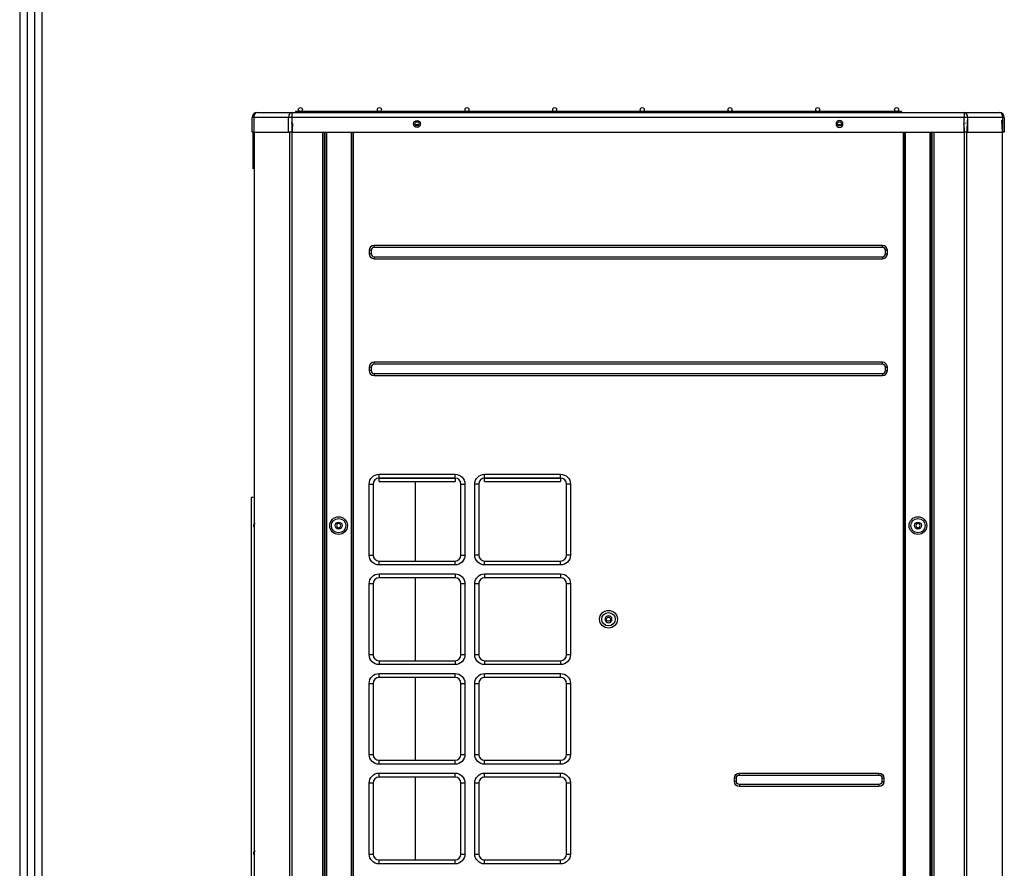
# Model space of a CAD drawing. Units: inches. Extents: x 0 to 12496, y 0 to 8913.
# Drawn here: x 357 to 1355, y 4330 to 5190 of the extents above; entities that cross this region are included whole.
import ezdxf

# ---------------------------------------------------------------- set-up
doc = ezdxf.new("R2010")
doc.units = ezdxf.units.IN
doc.header["$MEASUREMENT"] = 0
for name, color, linetype in [('LG-DIMENSION', 7, 'Continuous'), ('LG-PRODUCT', 3, 'Continuous'), ('LG-SHEET', 7, 'Continuous')]:
    doc.layers.add(name, color=color, linetype=linetype)

# ---------------------------------------------------------------- blocks, each defined once
blk = doc.blocks.new('LG-SHEET')
at = {"layer": 'LG-SHEET', "color": 1}
for p, q in [((307.55, 7453.35), (307.55, 273.1)), ((314.01, 7446.95), (314.01, 279.56)), ((320.47, 7440.56), (320.47, 286.02)), ((326.93, 7434.16), (326.93, 292.48))]:
    blk.add_line(p, q, dxfattribs=at)

msp = doc.modelspace()

# ---------------------------------------------------------------- linework, layer by layer
at = {"layer": 'LG-PRODUCT'}
for p, q in [((592.78, 5075.74), (592.78, 5090.74)), ((594.24, 5090.74), (592.78, 5090.74)), ((594.24, 5090.74), (594.24, 5075.74)), ((629.45, 5090.74), (594.24, 5090.74)), ((597.78, 5095.74), (632.99, 5095.74)), ((629.45, 5075.74), (629.45, 5090.74)), ((632.99, 5090.74), (629.45, 5090.74)), ((632.99, 5095.74), (1314.1, 5095.74)), ((632.99, 5095.74), (632.99, 5090.74)), ((632.99, 5090.74), (632.99, 5075.74)), ((1314.1, 5090.74), (632.99, 5090.74)), ((708.26, 5096.74), (636.61, 5096.74)), ((636.61, 5096.74), (636.61, 5095.74)), ((716.6, 5096.74), (708.25, 5096.74)), ((1170.64, 5096.74), (716.59, 5096.74)), ((716.59, 5095.74), (716.59, 5096.74)), ((1178.98, 5096.74), (1170.64, 5096.74)), ((1170.64, 5095.74), (1170.64, 5096.74)), ((1178.99, 5096.74), (1178.98, 5096.74)), ((1250.63, 5096.74), (1178.98, 5096.74)), ((1250.63, 5096.74), (1250.63, 5095.74)), ((1314.1, 5095.74), (1349.78, 5095.74)), ((1314.1, 5095.74), (1314.1, 5090.74)), ((1314.1, 5075.74), (1314.1, 5090.74)), ((1317.63, 5090.74), (1314.1, 5090.74)), ((1317.63, 5090.74), (1317.63, 5075.74)), ((1353.31, 5090.74), (1317.63, 5090.74)), ((1353.31, 5075.74), (1353.31, 5090.74)), ((1354.78, 5090.74), (1353.31, 5090.74)), ((1354.78, 5090.74), (1354.78, 5075.74)), ((761.56, 5083.18), (757.94, 5083.18)), ((761.4, 5082.94), (758.1, 5082.94)), ((1189.61, 5083.18), (1185.99, 5083.18)), ((1189.45, 5082.94), (1186.15, 5082.94)), ((594.24, 5075.74), (592.78, 5075.74)), ((594.24, 5075.74), (629.45, 5075.74)), ((632.99, 5075.74), (629.45, 5075.74)), ((632.99, 5075.74), (1314.1, 5075.74)), ((664.26, 3412.34), (664.26, 5075.72)), ((665.76, 5075.72), (665.76, 3412.34)), ((666.26, 5075.74), (666.26, 5058.35)), ((666.76, 3499.33), (666.76, 5075.73)), ((668.06, 5075.73), (668.06, 3499.33)), ((693.26, 3499.33), (693.26, 5075.73)), ((693.76, 3499.33), (693.76, 5075.73)), ((695.06, 5075.73), (695.06, 3499.33)), ((1252.49, 3499.33), (1252.49, 5075.73)), ((1253.79, 5075.73), (1253.79, 3499.33)), ((1254.29, 5075.73), (1254.29, 3499.33)), ((1279.49, 3499.33), (1279.49, 5075.73)), ((1280.79, 5075.73), (1280.79, 3499.33)), ((1281.29, 5058.35), (1281.29, 5075.74)), ((1281.79, 3412.34), (1281.79, 5075.73)), ((1283.29, 5075.72), (1283.29, 3412.34)), ((1317.63, 5075.74), (1314.1, 5075.74)), ((1317.63, 5075.74), (1353.31, 5075.74)), ((1354.78, 5075.74), (1353.31, 5075.74)), ((665.76, 5058.35), (666.26, 5058.35)), ((666.76, 5058.35), (666.26, 5058.35)), ((1280.79, 5058.35), (1280.79, 5028.35)), ((1280.79, 5058.35), (1281.29, 5058.35)), ((1281.79, 5058.35), (1281.29, 5058.35)), ((665.76, 5028.35), (666.26, 5028.35)), ((666.26, 5028.35), (666.26, 4874.11)), ((666.26, 5028.35), (666.76, 5028.35)), ((1281.29, 5028.35), (1280.79, 5028.35)), ((1281.29, 4874.11), (1281.29, 5028.35)), ((1281.29, 5028.35), (1281.79, 5028.35)), ((1231.29, 4961.1), (716.26, 4961.1)), ((716.26, 4959.1), (716.26, 4961.1)), ((1231.29, 4959.1), (716.26, 4959.1)), ((1231.29, 4959.1), (1231.29, 4961.1)), ((711.26, 4956.1), (711.26, 4952.6)), ((713.26, 4956.1), (711.26, 4956.1)), ((713.26, 4952.6), (711.26, 4952.6)), ((713.26, 4956.1), (713.26, 4952.6)), ((716.26, 4949.6), (716.26, 4947.6)), ((716.26, 4949.6), (1231.29, 4949.6)), ((1231.29, 4949.6), (1231.29, 4947.6)), ((1234.29, 4952.6), (1234.29, 4956.1)), ((1234.29, 4956.1), (1236.29, 4956.1)), ((1234.29, 4952.6), (1236.29, 4952.6)), ((1236.29, 4952.6), (1236.29, 4956.1)), ((716.26, 4947.6), (1231.29, 4947.6)), ((665.76, 4874.11), (666.26, 4874.11)), ((666.76, 4874.11), (666.26, 4874.11)), ((1280.79, 4874.12), (1280.79, 4863.61)), ((1281.29, 4874.11), (1280.79, 4874.11)), ((1281.29, 4874.11), (1281.79, 4874.11)), ((665.76, 4859.53), (666.76, 4859.53)), ((1280.79, 4863.61), (1280.79, 4863.61)), ((1280.79, 4863.61), (1280.79, 4853.59)), ((1280.79, 4853.59), (1280.79, 4853.59)), ((1280.79, 4853.59), (1280.79, 4843.59)), ((665.76, 4843.12), (666.26, 4843.12)), ((666.26, 4843.12), (666.26, 3823.28)), ((666.26, 4843.12), (666.76, 4843.12)), ((716.26, 4840.62), (716.26, 4842.62)), ((1231.29, 4842.62), (716.26, 4842.62)), ((1231.29, 4840.62), (716.26, 4840.62)), ((1231.29, 4840.62), (1231.29, 4842.62)), ((1280.79, 4843.59), (1280.79, 4843.59)), ((1280.79, 4843.12), (1280.79, 4843.59)), ((1280.79, 4843.12), (1281.29, 4843.12)), ((1281.29, 3704.29), (1281.29, 4843.12)), ((1281.79, 4843.12), (1281.29, 4843.12)), ((711.26, 4837.62), (711.26, 4834.12)), ((713.26, 4837.62), (711.26, 4837.62)), ((713.26, 4834.12), (711.26, 4834.12)), ((713.26, 4837.62), (713.26, 4834.12)), ((716.26, 4831.12), (1231.29, 4831.12)), ((716.26, 4831.12), (716.26, 4829.12)), ((716.26, 4829.12), (1231.29, 4829.12)), ((1231.29, 4831.12), (1231.29, 4829.12)), ((1234.29, 4834.12), (1234.29, 4837.62)), ((1234.29, 4837.62), (1236.29, 4837.62)), ((1234.29, 4834.12), (1236.29, 4834.12)), ((1236.29, 4834.12), (1236.29, 4837.62)), ((721.26, 4729.13), (798.24, 4729.13)), ((721.26, 4725.14), (721.26, 4729.13)), ((798.24, 4725.14), (798.24, 4729.13)), ((828.24, 4729.13), (905.23, 4729.13)), ((828.24, 4725.14), (828.24, 4729.13)), ((905.23, 4725.14), (905.23, 4729.13)), ((711.26, 4647.15), (711.26, 4719.14)), ((711.26, 4719.14), (715.26, 4719.14)), ((715.26, 4719.14), (715.26, 4647.15)), ((798.24, 4725.14), (721.26, 4725.14)), ((721.26, 4725.14), (798.24, 4725.14)), ((721.26, 4721.76), (721.26, 4725.14)), ((721.26, 4721.76), (798.24, 4721.76)), ((757.87, 4721.75), (757.87, 4641.14)), ((798.24, 4725.14), (798.28, 4725.14)), ((798.24, 4725.14), (798.24, 4721.76)), ((804.24, 4719.14), (808.24, 4719.14)), ((804.24, 4647.15), (804.24, 4719.14)), ((808.24, 4719.14), (808.24, 4647.15)), ((818.24, 4647.15), (818.24, 4719.14)), ((822.24, 4719.14), (818.24, 4719.14)), ((822.24, 4719.14), (822.24, 4647.15)), ((828.2, 4725.14), (828.24, 4725.14)), ((828.24, 4725.14), (905.23, 4725.14)), ((905.23, 4725.14), (828.24, 4725.14)), ((828.24, 4721.76), (828.24, 4725.14)), ((828.24, 4721.76), (905.23, 4721.76)), ((905.23, 4725.14), (905.26, 4725.14)), ((905.23, 4725.14), (905.23, 4721.76)), ((911.23, 4647.15), (911.23, 4719.14)), ((915.23, 4719.14), (911.23, 4719.14)), ((915.23, 4719.14), (915.23, 4647.15)), ((591.57, 4705.54), (591.57, 3544.62)), ((591.78, 4705.54), (591.57, 4705.54)), ((591.78, 4705.54), (591.78, 3544.62)), ((593.78, 4705.54), (591.78, 4705.54)), ((711.26, 4647.15), (715.26, 4647.15)), ((721.26, 4637.15), (721.26, 4641.15)), ((721.26, 4641.15), (798.24, 4641.15)), ((798.24, 4637.15), (798.24, 4641.15)), ((804.24, 4647.15), (808.24, 4647.15)), ((822.24, 4647.15), (818.24, 4647.15)), ((828.24, 4637.15), (828.24, 4641.15)), ((828.24, 4641.15), (905.23, 4641.15)), ((905.23, 4637.15), (905.23, 4641.15)), ((915.23, 4647.15), (911.23, 4647.15)), ((798.24, 4637.15), (721.26, 4637.15)), ((905.23, 4637.15), (828.24, 4637.15)), ((721.26, 4628.15), (798.24, 4628.15)), ((721.26, 4628.15), (721.26, 4624.15)), ((798.24, 4624.15), (721.26, 4624.15)), ((757.87, 4624.13), (757.87, 4540.16)), ((798.24, 4628.15), (798.24, 4624.15)), ((828.24, 4628.15), (905.23, 4628.15)), ((828.24, 4628.15), (828.24, 4624.15)), ((905.23, 4624.15), (828.24, 4624.15)), ((905.23, 4628.15), (905.23, 4624.15)), ((711.26, 4546.16), (711.26, 4618.15)), ((715.26, 4618.15), (711.26, 4618.15)), ((715.26, 4618.15), (715.26, 4546.16)), ((808.24, 4618.15), (804.24, 4618.15)), ((804.24, 4546.16), (804.24, 4618.15)), ((808.24, 4618.15), (808.24, 4546.16)), ((818.24, 4546.16), (818.24, 4618.15)), ((822.24, 4618.15), (818.24, 4618.15)), ((822.24, 4618.15), (822.24, 4546.16)), ((915.23, 4618.15), (911.23, 4618.15)), ((911.23, 4546.16), (911.23, 4618.15)), ((915.23, 4618.15), (915.23, 4546.16)), ((715.26, 4546.16), (711.26, 4546.16)), ((721.26, 4540.16), (721.26, 4536.16)), ((721.26, 4540.16), (798.24, 4540.16)), ((798.24, 4540.16), (798.24, 4536.16)), ((808.24, 4546.16), (804.24, 4546.16)), ((822.24, 4546.16), (818.24, 4546.16)), ((828.24, 4540.16), (828.24, 4536.16)), ((828.24, 4540.16), (905.23, 4540.16)), ((905.23, 4540.16), (905.23, 4536.16)), ((915.23, 4546.16), (911.23, 4546.16)), ((798.24, 4536.16), (721.26, 4536.16)), ((905.23, 4536.16), (828.24, 4536.16)), ((721.26, 4527.17), (798.24, 4527.17)), ((721.26, 4523.17), (721.26, 4527.17)), ((798.24, 4523.17), (721.26, 4523.17)), ((757.87, 4523.15), (757.87, 4439.18)), ((798.24, 4523.17), (798.24, 4527.17)), ((828.24, 4527.17), (905.23, 4527.17)), ((828.24, 4523.17), (828.24, 4527.17)), ((905.23, 4523.17), (828.24, 4523.17)), ((905.23, 4523.17), (905.23, 4527.17)), ((711.26, 4445.18), (711.26, 4517.17)), ((711.26, 4517.17), (715.26, 4517.17)), ((715.26, 4517.17), (715.26, 4445.18)), ((804.24, 4517.17), (808.24, 4517.17)), ((804.24, 4445.18), (804.24, 4517.17)), ((808.24, 4517.17), (808.24, 4445.18)), ((818.24, 4445.18), (818.24, 4517.17)), ((818.24, 4517.17), (822.24, 4517.17)), ((822.24, 4517.17), (822.24, 4445.18)), ((911.23, 4445.18), (911.23, 4517.17)), ((911.23, 4517.17), (915.23, 4517.17)), ((915.23, 4517.17), (915.23, 4445.18)), ((711.26, 4445.18), (715.26, 4445.18)), ((804.24, 4445.18), (808.24, 4445.18)), ((818.24, 4445.18), (822.24, 4445.18)), ((911.23, 4445.18), (915.23, 4445.18)), ((721.26, 4435.18), (721.26, 4439.18)), ((721.26, 4439.18), (798.24, 4439.18)), ((798.24, 4435.18), (721.26, 4435.18)), ((798.24, 4435.18), (798.24, 4439.18)), ((828.24, 4435.18), (828.24, 4439.18)), ((828.24, 4439.18), (905.23, 4439.18)), ((905.23, 4435.18), (828.24, 4435.18)), ((905.23, 4435.18), (905.23, 4439.18)), ((721.26, 4426.18), (798.24, 4426.18)), ((721.26, 4422.18), (721.26, 4426.18)), ((798.24, 4422.18), (721.26, 4422.18)), ((757.87, 4422.17), (757.87, 4338.2)), ((798.24, 4422.18), (798.24, 4426.18)), ((828.24, 4426.18), (905.23, 4426.18)), ((828.24, 4422.18), (828.24, 4426.18)), ((905.23, 4422.18), (828.24, 4422.18)), ((905.23, 4422.18), (905.23, 4426.18)), ((1081.32, 4417.68), (1081.32, 4421.18)), ((1083.32, 4421.18), (1081.32, 4421.18)), ((1083.32, 4417.68), (1083.32, 4421.18)), ((1086.32, 4426.18), (1227.8, 4426.18)), ((1086.32, 4424.18), (1086.32, 4426.18)), ((1086.32, 4424.18), (1227.8, 4424.18)), ((1227.8, 4424.18), (1227.8, 4426.18)), ((1230.8, 4421.18), (1230.8, 4417.68)), ((1230.8, 4421.18), (1232.79, 4421.18)), ((1232.79, 4421.18), (1232.79, 4417.68)), ((711.26, 4344.19), (711.26, 4416.18)), ((711.26, 4416.18), (715.26, 4416.18)), ((715.26, 4416.18), (715.26, 4344.19)), ((804.24, 4344.19), (804.24, 4416.18)), ((804.24, 4416.18), (808.24, 4416.18)), ((808.24, 4416.18), (808.24, 4344.19)), ((818.24, 4344.19), (818.24, 4416.18)), ((818.24, 4416.18), (822.24, 4416.18)), ((822.24, 4416.18), (822.24, 4344.19)), ((911.23, 4344.19), (911.23, 4416.18)), ((911.23, 4416.18), (915.23, 4416.18)), ((915.23, 4416.18), (915.23, 4344.19)), ((1083.32, 4417.68), (1081.32, 4417.68)), ((1086.32, 4414.68), (1086.32, 4412.68)), ((1227.8, 4414.68), (1086.32, 4414.68)), ((1227.8, 4412.68), (1086.32, 4412.68)), ((1227.8, 4414.68), (1227.8, 4412.68)), ((1230.8, 4417.68), (1232.79, 4417.68)), ((711.26, 4344.19), (715.26, 4344.19)), ((804.24, 4344.19), (808.24, 4344.19)), ((818.24, 4344.19), (822.24, 4344.19)), ((911.23, 4344.19), (915.23, 4344.19)), ((721.26, 4334.2), (721.26, 4338.2)), ((721.26, 4338.2), (798.24, 4338.2)), ((798.24, 4334.2), (721.26, 4334.2)), ((798.24, 4334.2), (798.24, 4338.2)), ((828.24, 4334.2), (828.24, 4338.2)), ((828.24, 4338.2), (905.23, 4338.2)), ((905.23, 4334.2), (828.24, 4334.2)), ((905.23, 4334.2), (905.23, 4338.2))]:
    msp.add_line(p, q, dxfattribs=at)
for centre, radius in [((641.61, 5098.74), 2), ((721.59, 5098.74), 2), ((810.38, 5098.74), 2), ((899.17, 5098.74), 2), ((987.95, 5098.74), 2), ((1076.86, 5098.74), 2), ((1165.64, 5098.74), 2), ((1245.63, 5098.74), 2), ((759.75, 5084.24), 3.5), ((759.75, 5084.24), 2.1), ((1187.8, 5084.24), 2.1), ((680.26, 4677.04), 9), ((680.26, 4677.04), 7.27), ((680.26, 4677.04), 3.5), ((1267.29, 4677.04), 9), ((1267.29, 4677.04), 7.27), ((1267.29, 4677.04), 3.5), ((953.72, 4582.16), 9), ((953.72, 4582.16), 6.81), ((953.72, 4582.16), 2.1)]:
    msp.add_circle(centre, radius, dxfattribs=at)
at = {"layer": 'LG-PRODUCT', "extrusion": (0, 0, -1)}
for centre, radius in [((-1187.8, 5084.24), 3.5), ((-680.26, 4677.04), 2.1), ((-1267.29, 4677.04), 2.1), ((-953.72, 4582.16), 3.5)]:
    msp.add_circle(centre, radius, dxfattribs=at)
at = {"layer": 'LG-PRODUCT'}
for centre, radius, start, end in [((597.78, 5090.74), 5, 90, 180), ((708.25, 5090.74), 6, 90, 123.55737), ((1178.98, 5090.74), 6, 56.44263, 90), ((1349.78, 5090.74), 5, 0, 90), ((716.26, 4956.1), 5, 90, 180), ((716.26, 4956.1), 3, 90, 180), ((1231.29, 4956.1), 5, 0, 90), ((1231.29, 4956.1), 3, 0, 90), ((716.26, 4952.6), 5, 180, 270), ((716.26, 4952.6), 3, 180, 270), ((1231.29, 4952.6), 3, 270, 0), ((1231.29, 4952.6), 5, 270, 0), ((716.26, 4837.62), 5, 90, 180), ((716.26, 4837.62), 3, 90, 180), ((1231.29, 4837.62), 5, 0, 90), ((1231.29, 4837.62), 3, 0, 90), ((716.26, 4834.12), 5, 180, 270), ((716.26, 4834.12), 3, 180, 270), ((1231.29, 4834.12), 3, 270, 0), ((1231.29, 4834.12), 5, 270, 0), ((721.26, 4719.14), 6, 90, 180), ((798.24, 4719.14), 6, 0, 90), ((828.24, 4719.14), 6, 90, 180), ((905.23, 4719.14), 6, 0, 90), ((595.78, 4677.04), 2, 89.99958, 235.50107), ((721.26, 4647.15), 6, 180, 270), ((798.24, 4647.15), 6, 270, 0), ((828.24, 4647.15), 6, 180, 270), ((905.23, 4647.15), 6, 270, 0), ((721.26, 4618.15), 6, 90, 180), ((798.24, 4618.15), 6, 0, 90), ((828.24, 4618.15), 6, 90, 180), ((905.23, 4618.15), 6, 0, 90), ((721.26, 4546.16), 6, 180, 270), ((798.24, 4546.16), 6, 270, 0), ((828.24, 4546.16), 6, 180, 270), ((905.23, 4546.16), 6, 270, 0), ((721.26, 4517.17), 6, 90, 180), ((798.24, 4517.17), 6, 0, 90), ((828.24, 4517.17), 6, 90, 180), ((905.23, 4517.17), 6, 0, 90), ((721.26, 4445.18), 6, 180, 270), ((798.24, 4445.18), 6, 270, 0), ((828.24, 4445.18), 6, 180, 270), ((905.23, 4445.18), 6, 270, 0), ((721.26, 4416.18), 6, 90, 180), ((798.24, 4416.18), 6, 0, 90), ((828.24, 4416.18), 6, 90, 180), ((905.23, 4416.18), 6, 0, 90), ((595.78, 4345.11), 2, 89.99958, 235.50107), ((721.26, 4344.19), 6, 180, 270), ((798.24, 4344.19), 6, 270, 0), ((828.24, 4344.19), 6, 180, 270), ((905.23, 4344.19), 6, 270, 0)]:
    msp.add_arc(centre, radius, start, end, dxfattribs=at)
at = {"layer": 'LG-PRODUCT', "extrusion": (0, 0, -1)}
for centre, radius, start, end in [((-721.26, 4719.14), 10, 0, 90), ((-798.24, 4719.14), 10, 90, 180), ((-828.24, 4719.14), 10, 0, 90), ((-905.23, 4719.14), 10, 90, 180), ((-721.26, 4647.15), 10, 270, 0), ((-798.24, 4647.15), 10, 180, 270), ((-828.24, 4647.15), 10, 270, 0), ((-905.23, 4647.15), 10, 180, 270), ((-721.26, 4618.15), 10, 0, 90), ((-798.24, 4618.15), 10, 90, 180), ((-828.24, 4618.15), 10, 0, 90), ((-905.23, 4618.15), 10, 90, 180), ((-721.26, 4546.16), 10, 270, 0), ((-798.24, 4546.16), 10, 180, 270), ((-828.24, 4546.16), 10, 270, 0), ((-905.23, 4546.16), 10, 180, 270), ((-721.26, 4517.17), 10, 0, 90), ((-798.24, 4517.17), 10, 90, 180), ((-828.24, 4517.17), 10, 0, 90), ((-905.23, 4517.17), 10, 90, 180), ((-721.26, 4445.18), 10, 270, 0), ((-798.24, 4445.18), 10, 180, 270), ((-828.24, 4445.18), 10, 270, 0), ((-905.23, 4445.18), 10, 180, 270), ((-721.26, 4416.18), 10, 0, 90), ((-798.24, 4416.18), 10, 90, 180), ((-828.24, 4416.18), 10, 0, 90), ((-905.23, 4416.18), 10, 90, 180), ((-1086.32, 4421.18), 5, 0, 90), ((-1086.32, 4421.18), 3, 0, 90), ((-1227.8, 4421.18), 5, 90, 180), ((-1227.8, 4421.18), 3, 90, 180), ((-1086.32, 4417.68), 5, 270, 0), ((-1086.32, 4417.68), 3, 270, 0), ((-1227.8, 4417.68), 3, 180, 270), ((-1227.8, 4417.68), 5, 180, 270), ((-721.26, 4344.19), 10, 270, 0), ((-798.24, 4344.19), 10, 180, 270), ((-828.24, 4344.19), 10, 270, 0), ((-905.23, 4344.19), 10, 180, 270)]:
    msp.add_arc(centre, radius, start, end, dxfattribs=at)
at = {"layer": 'LG-PRODUCT'}
for centre, major_axis, ratio, start_param, end_param in [((597.78, 5090.74), (0, 5), 0.707107, 0, 1.570796), ((632.99, 5090.74), (0, 5), 0.707107, 0, 1.570796), ((708.25, 5094.48), (0, 2), 0.000018, 5.235965, 6.283185), ((1178.86, 5094.48), (0, 2), 0.000018, 5.235965, 6.283185), ((1178.86, 5094.48), (0, -2), 0.000004, 3.141612, 4.188721), ((1314.1, 5090.74), (0, 5), 0.707107, 4.712389, 6.283185), ((1349.78, 5090.74), (0, 5), 0.707107, 4.712389, 6.283185)]:
    msp.add_ellipse(centre, major_axis=major_axis, ratio=ratio, start_param=start_param, end_param=end_param, dxfattribs=at)
for points, knots in [([(708.25, 5096.74), (708.05, 5096.74), (707.67, 5096.68), (707.12, 5096.42), (706.73, 5096.08), (706.54, 5095.84), (706.48, 5095.76)], [0, 0, 0, 0, 0.294699, 0.585963, 0.87065, 1, 1, 1, 1]), ([(1317.21, 5086.44), (1317.28, 5086.69), (1317.42, 5087.19), (1317.45, 5087.73), (1317.46, 5088)], [0, 0, 0, 0, 0.511136, 1, 1, 1, 1]), ([(1352.07, 5088), (1352.08, 5087.73), (1352.1, 5087.19), (1352.24, 5086.69), (1352.32, 5086.44)], [0, 0, 0, 0, 0.488425, 1, 1, 1, 1]), ([(633.7, 5084.8), (633.35, 5081.35), (633.04, 5077.9), (633.04, 4520.24), (633.04, 3966.29), (633.04, 3412.34)], [0, 0, 0, 0, 0.00619, 0.00619, 1, 1, 1, 1]), ([(1314.51, 3412.34), (1314.51, 3966.29), (1314.51, 4520.24), (1314.51, 5077.9), (1314.2, 5081.35), (1313.85, 5084.8)], [0, 0, 0, 0, 0.99381, 0.99381, 1, 1, 1, 1]), ([(1317.22, 5086.44), (1316.92, 5082.44), (1316.63, 5078.44), (1316.63, 4520.24), (1316.63, 3966.29), (1316.63, 3412.34)], [0, 0, 0, 0, 0.007162, 0.007162, 1, 1, 1, 1]), ([(1352.9, 3412.34), (1352.9, 3966.29), (1352.9, 4520.24), (1352.9, 5078.44), (1352.6, 5082.44), (1352.31, 5086.43)], [0, 0, 0, 0, 0.992838, 0.992838, 1, 1, 1, 1]), ([(593.78, 5038.63), (593.78, 5050.57), (593.78, 5062.51), (593.78, 5074.88), (593.78, 5075.3), (593.78, 5075.73)], [0, 0, 0, 0, 0.965374, 0.965374, 1, 1, 1, 1]), ([(594.66, 5075.29), (594.66, 5075.01), (594.65, 5074.73), (594.65, 4520.24), (594.65, 3966.29), (594.65, 3412.34)], [0, 0, 0, 0, 0.000509, 0.000509, 1, 1, 1, 1]), ([(630.92, 3412.34), (630.92, 3966.29), (630.92, 4520.24), (630.92, 5074.88), (630.92, 5075.31), (630.91, 5075.74)], [0, 0, 0, 0, 0.999224, 0.999224, 1, 1, 1, 1])]:
    msp.add_open_spline(points, degree=3, knots=knots, dxfattribs=at)
for points in [[(632.5, 5084.84), (632.09, 5084.92)], [(1315.46, 5084.92), (1315.05, 5084.84)]]:
    msp.add_open_spline(points, degree=1, dxfattribs=at)

# ---------------------------------------------------------------- block references
at = {"layer": 'LG-DIMENSION', "xscale": 1.161216, "yscale": 1.161216, "zscale": 1.161216}
msp.add_blockref('LG-SHEET', (0, 0), dxfattribs=at)

doc.saveas('drawing.dxf')
